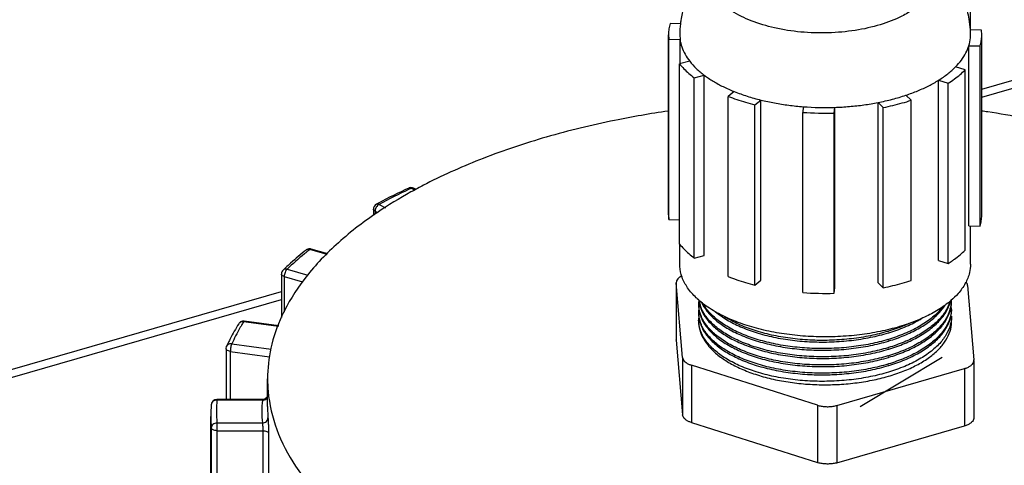
# Model space of a CAD drawing. Units: millimetres. Extents: x 600 to 5100, y -59 to 2941.
# Drawn here: x 1703 to 1756, y 2293 to 2317 of the extents above; entities that cross this region are included whole.
import ezdxf

# ---------------------------------------------------------------- set-up
doc = ezdxf.new("R2010")
doc.units = ezdxf.units.MM

msp = doc.modelspace()

# ---------------------------------------------------------------- linework, layer by layer
at = {"color": 3, "linetype": 'Continuous'}
for p, q in [((1754.3321, 2312.8657), (1775.0957, 2318.8596)), ((1754.3321, 2312.4461), (1775.0957, 2318.4401)), ((1660.2027, 2285.6928), (1717.2763, 2302.1686)), ((1660.566, 2285.3782), (1717.2763, 2301.749))]:
    msp.add_line(p, q, dxfattribs=at)
at = {"color": 7, "linetype": 'Continuous'}
for p, q in [((1753.7389, 2315.9944), (1753.7389, 2317.2798)), ((1738.3957, 2316.3189), (1737.8384, 2316.3307)), ((1737.7538, 2315.7402), (1737.7679, 2315.4986)), ((1737.7538, 2306.2139), (1737.7538, 2315.7401)), ((1738.3509, 2315.7401), (1738.3677, 2315.4859)), ((1754.318, 2315.9817), (1753.7182, 2315.9944)), ((1754.3321, 2315.7401), (1754.318, 2315.9817)), ((1754.3321, 2306.2139), (1754.3321, 2315.7401)), ((1737.7679, 2305.9723), (1737.7679, 2315.4986)), ((1737.7679, 2315.4986), (1738.3677, 2315.4859)), ((1738.3677, 2314.2059), (1738.3677, 2315.4859)), ((1753.6477, 2305.636), (1753.6477, 2315.1623)), ((1753.6477, 2315.1623), (1754.2475, 2315.1496)), ((1754.2475, 2305.6233), (1754.2475, 2315.1496)), ((1738.8792, 2314.3394), (1738.347, 2314.2005)), ((1738.347, 2304.6742), (1738.347, 2314.2005)), ((1739.1181, 2313.4622), (1739.6503, 2313.6011)), ((1739.6503, 2304.0749), (1739.6503, 2313.6011)), ((1753.4509, 2313.8806), (1752.9441, 2314.0415)), ((1753.4509, 2304.3543), (1753.4509, 2313.8806)), ((1739.1181, 2303.9359), (1739.1181, 2313.4622)), ((1752.0509, 2303.8122), (1752.0509, 2313.3385)), ((1752.0509, 2313.3385), (1752.5577, 2313.1775)), ((1752.5577, 2303.6513), (1752.5577, 2313.1775)), ((1741.2396, 2312.7362), (1740.9177, 2312.4828)), ((1750.5989, 2312.2777), (1750.3209, 2312.5438)), ((1740.9177, 2302.9565), (1740.9177, 2312.4828)), ((1742.3238, 2312.0362), (1742.6457, 2312.2895)), ((1742.3238, 2302.5099), (1742.3238, 2312.0362)), ((1742.6457, 2302.7633), (1742.6457, 2312.2895)), ((1748.8444, 2302.632), (1748.8444, 2312.1583)), ((1748.8444, 2312.1583), (1749.1223, 2311.8922)), ((1750.5989, 2302.7514), (1750.5989, 2312.2777)), ((1744.8872, 2311.9378), (1744.8617, 2311.6379)), ((1744.8617, 2302.1116), (1744.8617, 2311.6379)), ((1746.5261, 2311.6026), (1746.5515, 2311.9025)), ((1746.5261, 2302.0763), (1746.5261, 2311.6026)), ((1746.5515, 2302.3763), (1746.5515, 2311.9025)), ((1749.1223, 2302.3659), (1749.1223, 2311.8922)), ((1724.3527, 2307.5152), (1724.1386, 2307.6222)), ((1724.4223, 2307.556), (1724.2726, 2307.6309)), ((1722.1414, 2306.514), (1722.1414, 2306.1798)), ((1722.2293, 2306.4079), (1722.2293, 2306.2485)), ((1722.2293, 2306.4079), (1722.3569, 2306.3441)), ((1722.3358, 2306.3317), (1722.302, 2306.3088)), ((1722.4414, 2306.7738), (1722.7912, 2306.5989)), ((1737.7538, 2306.2139), (1737.7679, 2305.9723)), ((1737.7679, 2305.9723), (1738.3509, 2305.96)), ((1753.6477, 2305.636), (1754.2475, 2305.6233)), ((1753.735, 2303.6158), (1753.735, 2305.6341)), ((1719.6911, 2304.1215), (1718.7765, 2304.3855)), ((1719.7293, 2304.1629), (1718.8595, 2304.414)), ((1738.3509, 2303.6158), (1738.3509, 2304.6697)), ((1739.1181, 2303.9359), (1739.6503, 2304.0749)), ((1752.0509, 2303.8122), (1752.5577, 2303.6513)), ((1717.3703, 2303.3046), (1717.3702, 2303.3045)), ((1717.4985, 2303.2414), (1717.4698, 2303.1774)), ((1717.5763, 2303.3464), (1718.6808, 2303.0275)), ((1717.2763, 2303.0865), (1717.2763, 2300.7961)), ((1717.4263, 2302.9566), (1717.4263, 2301.083)), ((1717.4263, 2302.9566), (1718.3978, 2302.6762)), ((1738.1706, 2302.6424), (1738.1715, 2302.6211)), ((1742.3238, 2302.5099), (1742.6457, 2302.7633)), ((1748.8444, 2302.632), (1749.1223, 2302.3659)), ((1738.1706, 2302.6211), (1738.1706, 2299.6112)), ((1738.5057, 2298.6761), (1738.1715, 2302.6211)), ((1738.1715, 2302.6211), (1738.1715, 2299.59)), ((1746.5261, 2302.0763), (1746.5515, 2302.3763)), ((1753.5802, 2302.4933), (1753.9144, 2298.5483)), ((1717.1224, 2300.3173), (1715.2728, 2300.5651)), ((1717.1356, 2300.3584), (1715.3122, 2300.6027)), ((1752.735, 2300.5847), (1752.735, 2300.8734)), ((1738.1715, 2299.59), (1738.1706, 2299.6113)), ((1738.1715, 2299.59), (1738.5057, 2295.6451)), ((1714.3512, 2299.1463), (1714.3783, 2299.2709)), ((1714.3512, 2299.1463), (1714.3512, 2296.4618)), ((1714.5735, 2299.0014), (1714.5735, 2296.4618)), ((1714.5735, 2299.0014), (1716.6496, 2298.7233)), ((1714.651, 2299.4061), (1716.7395, 2299.1263)), ((1738.5057, 2298.6761), (1738.5057, 2295.6451)), ((1753.9153, 2298.527), (1753.9144, 2298.5483)), ((1753.9153, 2298.5271), (1753.9153, 2295.496)), ((1738.9686, 2298.2753), (1738.9686, 2295.2442)), ((1745.6344, 2296.1581), (1738.9686, 2298.2753)), ((1745.7674, 2298.1985), (1746.0429, 2298.1985)), ((1746.6706, 2296.1471), (1753.4153, 2298.0941)), ((1753.4153, 2298.0941), (1753.4153, 2295.063)), ((1716.5429, 2296.0814), (1716.5429, 2297.5536)), ((1745.7674, 2297.7655), (1746.0429, 2297.7655)), ((1713.8653, 2296.4216), (1713.8653, 2296.4618)), ((1716.2806, 2296.4618), (1713.8653, 2296.4618)), ((1716.2674, 2296.4216), (1713.8658, 2296.4216)), ((1716.4847, 2296.5423), (1716.4177, 2296.495)), ((1716.5315, 2296.5985), (1716.4847, 2296.5423)), ((1716.5429, 2296.0814), (1716.5669, 2295.4874)), ((1745.6344, 2296.1581), (1745.6344, 2293.127)), ((1746.6706, 2296.1471), (1746.6706, 2293.116)), ((1713.5429, 2279.3671), (1713.5429, 2295.5618)), ((1713.5429, 2295.5618), (1713.5429, 2295.5602)), ((1713.5655, 2294.9562), (1713.5655, 2281.3596)), ((1713.8651, 2295.2216), (1716.2674, 2295.2216)), ((1713.8653, 2295.2216), (1713.8653, 2281.2152)), ((1713.8653, 2294.8118), (1716.2974, 2294.8118)), ((1716.2974, 2294.8118), (1716.2974, 2292.5004)), ((1738.9686, 2295.2442), (1745.6344, 2293.127)), ((1746.6706, 2293.116), (1753.4153, 2295.063)), ((1716.5968, 2294.6708), (1716.5968, 2292.5406))]:
    msp.add_line(p, q, dxfattribs=at)
at = {"color": 4, "linetype": 'Continuous'}
msp.add_line((1752.234, 2298.6803), (1747.8998, 2296.077), dxfattribs=at)
at = {"color": 7, "linetype": 'Continuous'}
msp.add_lwpolyline([(1716.4177, 2296.495), (1716.3329, 2296.4663), (1716.2807, 2296.4618)], dxfattribs=at)
for centre, radius, start, end in [((1743.2843, 2315.7396), 4.9334, 173.21352, 179.99329), ((1748.8195, 2315.74), 4.9155, 0.00209, 2.97151), ((1746.0433, 2328.1232), 16.5276, 265.90041, 271.67373), ((1746.0432, 2327.2133), 15.3192, 265.67207, 271.90124), ((1735.7708, 2286.376), 24.0568, 118.93144, 123.95001), ((1737.4452, 2278.6236), 31.97, 114.84571, 118.05658), ((1737.3235, 2279.1187), 31.4051, 115.02276, 118.2861), ((1724.1379, 2307.3646), 0.2979, 111.08825, 114.95366), ((1724.1385, 2307.3622), 0.3004, 91.26589, 111.03784), ((1740.05, 2273.3325), 37.8015, 114.89261, 115.05794), ((1724.1385, 2307.3628), 0.2997, 63.41398, 91.26432), ((1737.0018, 2284.2205), 26.5389, 118.78394, 119.0061), ((1737.1344, 2283.9791), 26.8143, 118.52745, 118.78387), ((1736.6, 2280.2327), 30.1526, 118.07733, 118.31284), ((1722.4414, 2306.514), 0.3, 118.31142, 180.00053), ((1730.7471, 2289.3117), 19.2487, 128.93587, 129.54939), ((1718.7762, 2304.1261), 0.2996, 89.44763, 128.68839), ((1732.3888, 2287.2813), 21.8597, 128.51434, 128.9385), ((1718.7766, 2304.1277), 0.2981, 73.86133, 89.51906), ((1730.1226, 2290.0602), 18.2738, 129.53403, 133.35964), ((1749.2051, 2308.9296), 6.2531, 302.42264, 304.62776), ((1717.5763, 2303.0866), 0.3, 133.37317, 180.00146), ((1729.4701, 2290.5102), 17.6097, 132.81625, 133.40238), ((1746.0433, 2318.5969), 16.5276, 265.90041, 271.67373), ((1740.9894, 2301.5212), 1.6383, 174.74176, 179.9578), ((1740.9359, 2301.8656), 1.5847, 184.99915, 187.08607), ((1740.9923, 2301.8733), 1.6416, 187.10788, 191.96231), ((1741.0669, 2301.9741), 1.7176, 188.88299, 197.56049), ((1749.6381, 2305.2379), 4.6873, 308.18384, 310.79449), ((1750.7881, 2302.2169), 1.9523, 339.14006, 343.51745), ((1750.8437, 2302.1137), 1.8942, 341.60087, 346.49714), ((1750.9387, 2301.743), 1.7962, 343.95309, 357.15441), ((1750.9611, 2301.6543), 1.7737, 355.23207, 359.96533), ((1750.9636, 2301.7408), 1.7712, 357.18367, 359.97009), ((1740.9563, 2301.521), 1.6052, 179.95004, 186.23906), ((1740.9461, 2301.4338), 1.595, 179.92886, 187.08362), ((1740.9898, 2301.0881), 1.6387, 174.73765, 179.95513), ((1740.9556, 2301.0879), 1.6045, 179.94753, 186.18603), ((1740.9923, 2301.4403), 1.6417, 187.10835, 191.96275), ((1741.052, 2301.8853), 1.7026, 191.94097, 193.22547), ((1741.0527, 2301.4524), 1.7033, 191.94152, 193.28117), ((1741.0804, 2301.892), 1.7318, 193.22618, 194.75775), ((1750.9289, 2301.6595), 1.8064, 346.5037, 348.49637), ((1750.9516, 2301.6547), 1.7832, 348.50078, 348.85899), ((1750.9474, 2301.2224), 1.7875, 348.8516, 355.22733), ((1750.9487, 2301.6553), 1.7862, 348.85972, 355.23456), ((1750.9608, 2301.2214), 1.774, 355.225, 359.95139), ((1750.9654, 2301.3078), 1.7695, 357.16954, 359.96837), ((1715.2723, 2300.3054), 0.3, 90.44769, 131.44394), ((1725.7556, 2294.0966), 12.3179, 148.3228, 149.35064), ((1715.2725, 2300.3077), 0.2977, 82.34201, 90.49328), ((1740.949, 2301.001), 1.5979, 179.93441, 187.14128), ((1740.9897, 2300.6553), 1.6386, 174.81335, 179.96193), ((1740.9906, 2301.0069), 1.6399, 187.16573, 191.95563), ((1741.061, 2301.0213), 1.7118, 191.93861, 194.27102), ((1741.0812, 2301.4592), 1.7326, 193.28158, 194.75815), ((1750.9498, 2301.2219), 1.785, 348.39134, 348.85121), ((1724.1556, 2295.0515), 10.4547, 150.23081, 155.38465), ((1715.2745, 2300.3037), 0.3027, 131.53923, 148.69584), ((1724.2011, 2295.0196), 10.51, 149.35944, 150.20318), ((1746.5466, 2309.5253), 9.8747, 286.60715, 286.72898), ((1746.5466, 2309.0922), 9.8746, 286.60716, 286.72898), ((1746.5576, 2309.402), 9.8364, 286.72892, 286.89791), ((1746.5589, 2308.9647), 9.8319, 286.72892, 286.89717), ((1723.7713, 2294.9802), 10.3267, 154.11535, 155.44893), ((1724.0668, 2297.5463), 7.5235, 167.51701, 179.94816), ((1746.5465, 2308.6596), 9.8751, 286.60727, 286.72898), ((1746.5579, 2308.5352), 9.8355, 286.72892, 286.89776), ((1746.5466, 2308.2262), 9.8746, 286.60717, 286.72898), ((1746.5576, 2308.1029), 9.8363, 286.72892, 286.89791), ((1746.5466, 2307.793), 9.8745, 286.60711, 286.72898), ((1746.5576, 2307.6701), 9.8366, 286.72892, 286.89794), ((1713.8653, 2296.1618), 0.3, 90.00117, 175.75476), ((1723.6265, 2295.8216), 7.3835, 175.33932, 184.66152), ((1716.274, 2296.7652), 0.3437, 268.84637, 272.07151), ((1721.9051, 2295.5616), 8.3621, 175.73102, 179.99895), ((1721.6838, 2295.562), 8.1409, 180.013, 184.26812)]:
    msp.add_arc(centre, radius, start, end, dxfattribs=at)
for points, start_tangent, end_tangent in [([(1753.7284, 2315.9948), (1753.6646, 2316.5698), (1753.4545, 2317.3817), (1753.0771, 2318.2122), (1752.5548, 2318.9734), (1751.8515, 2319.6933)], (-0.051808, 0.9986571), (-0.7569569, 0.6534648)), ([(1739.5866, 2319.0402), (1739.2758, 2318.636), (1738.8722, 2317.9541), (1738.5839, 2317.2394), (1738.4095, 2316.4979), (1738.3855, 2316.3226)], (-0.6453922, -0.7638513), (-0.1181133, -0.9930001)), ([(1750.7362, 2317.0946), (1750.1041, 2316.7199), (1748.9618, 2316.27), (1747.6362, 2315.9708), (1746.2096, 2315.8399), (1744.7579, 2315.8842), (1743.3704, 2316.102), (1742.135, 2316.4779), (1741.1141, 2316.9918), (1740.9211, 2317.1217)], (-0.8176384, -0.5757321), (-0.8149877, 0.5794782)), ([(1737.8384, 2316.3307), (1737.7776, 2316.0544), (1737.7541, 2315.7766), (1737.7538, 2315.7402)], (-0.2766934, -0.9609582), (0.0000733, -1)), ([(1753.6477, 2315.1623), (1753.7281, 2315.5774), (1753.7349, 2315.7401)], (0.2908259, 0.956776), (-0.0001636, 1)), ([(1754.2475, 2315.1496), (1754.3083, 2315.4259), (1754.3318, 2315.7037), (1754.3321, 2315.7401)], (0.2766934, 0.9609582), (-0.0000733, 1)), ([(1738.3677, 2315.4859), (1738.4597, 2315.0957), (1738.6307, 2314.7122), (1738.8792, 2314.3394)], (0.1313621, -0.9913344), (0.6160639, -0.7876962)), ([(1752.9441, 2314.0415), (1753.2547, 2314.4024), (1753.4901, 2314.7773), (1753.6477, 2315.1623)], (0.7015732, 0.7125974), (0.2908259, 0.956776)), ([(1738.347, 2314.2005), (1738.5708, 2313.9459), (1738.8282, 2313.6995), (1739.1181, 2313.4622)], (0.6248137, -0.7807739), (0.796168, -0.6050756)), ([(1738.8792, 2314.3394), (1739.2246, 2313.9598), (1739.6503, 2313.6011)], (0.6160639, -0.7876962), (0.8010922, -0.5985409)), ([(1739.6503, 2313.6011), (1740.1201, 2313.2862), (1740.6517, 2312.9969), (1741.2396, 2312.7362)], (0.8010922, -0.5985409), (0.9285591, -0.3711845)), ([(1752.0509, 2313.3385), (1752.3025, 2313.5049), (1752.5357, 2313.6779)], (0.8478448, 0.5302444), (0.7857905, 0.6184928)), ([(1752.5357, 2313.6779), (1752.7498, 2313.8569), (1752.9441, 2314.0415)], (0.7857905, 0.6184928), (0.7015732, 0.7125974)), ([(1752.5577, 2313.1775), (1752.8867, 2313.4017), (1753.1849, 2313.6364), (1753.4509, 2313.8806)], (0.8439688, 0.5363922), (0.7085492, 0.7056614)), ([(1750.3209, 2312.5438), (1750.9509, 2312.7787), (1751.5295, 2313.0445), (1752.0509, 2313.3385)], (0.9483217, 0.3173104), (0.8478448, 0.5302444)), ([(1741.2396, 2312.7362), (1741.9184, 2312.4938), (1742.6457, 2312.2895)], (0.9285591, -0.3711845), (0.9710197, -0.2389994)), ([(1748.8444, 2312.1583), (1749.6036, 2312.331), (1750.3209, 2312.5438)], (0.9814158, 0.1918934), (0.9483217, 0.3173104)), ([(1740.9177, 2312.4828), (1741.3661, 2312.3183), (1741.8355, 2312.1692), (1742.3238, 2312.0362)], (0.9305939, -0.3660532), (0.9699086, -0.2434695)), ([(1742.6457, 2312.2895), (1743.3676, 2312.1343), (1744.1173, 2312.0166), (1744.8872, 2311.9378)], (0.9710197, -0.2389994), (0.9971251, -0.0757726)), ([(1746.5515, 2311.9025), (1747.3319, 2311.9485), (1748.0989, 2312.034), (1748.8444, 2312.1583)], (0.9994517, 0.0331094), (0.9814158, 0.1918934)), ([(1749.1223, 2311.8922), (1749.6314, 2312.0041), (1750.1243, 2312.1328), (1750.5989, 2312.2777)], (0.9805689, 0.1961749), (0.9499239, 0.3124812)), ([(1737.7499, 2311.7088), (1734.9091, 2311.2127), (1731.2929, 2310.3275)], (-0.9894475, -0.1448916), (-0.9607689, -0.2773501)), ([(1761.1399, 2310.2258), (1758.4086, 2310.9452), (1754.6465, 2311.6624), (1754.3336, 2311.7091)], (-0.9583814, 0.285491), (-0.9894478, 0.14489)), ([(1731.2929, 2310.3275), (1727.9516, 2309.2043), (1724.9472, 2307.864), (1724.3284, 2307.5378)], (-0.9607689, -0.2773501), (-0.8785864, -0.4775834)), ([(1724.1384, 2307.6223), (1724.06, 2307.6446), (1724.0123, 2307.6344)], (-0.8803696, 0.4742882), (-0.9121588, -0.4098369)), ([(1724.1384, 2307.6223), (1724.22, 2307.6431), (1724.2725, 2307.6307)], (0.8944272, 0.4472136), (0.8993982, -0.4371303)), ([(1722.4414, 2306.7738), (1722.3569, 2306.7931), (1722.2992, 2306.778)], (-0.9070914, 0.4209337), (-0.8849866, -0.4656166)), ([(1722.302, 2306.3088), (1720.1661, 2304.6359), (1718.4783, 2302.8082), (1717.3041, 2300.8825), (1716.7212, 2299.1725)], (-0.8277519, -0.5610942), (-0.2158562, -0.9764252)), ([(1722.2293, 2306.4079), (1722.1653, 2306.4553), (1722.1414, 2306.5112), (1722.1414, 2306.514)], (-0.8944272, 0.4472136), (0.008701, 0.9999621)), ([(1722.2411, 2306.4994), (1722.2293, 2306.4079)], (-0.2423718, -0.9701834), (0, -1)), ([(1722.2908, 2306.6218), (1722.2449, 2306.5138), (1722.2411, 2306.4994)], (-0.4994263, -0.8663564), (-0.2423718, -0.9701834)), ([(1722.3599, 2306.7131), (1722.2908, 2306.6218)], (-0.7037324, -0.7104652), (-0.4994263, -0.8663564)), ([(1722.4414, 2306.7738), (1722.3599, 2306.7131)], (-0.8944272, -0.4472136), (-0.7037324, -0.7104652)), ([(1754.2475, 2305.6233), (1754.3083, 2305.8997), (1754.3318, 2306.1775), (1754.3321, 2306.2138)], (0.2766934, 0.9609582), (-0.0000733, 1)), ([(1718.5895, 2304.3605), (1718.1658, 2304.0138), (1717.7592, 2303.6617), (1717.5017, 2303.4276)], (-0.7824065, -0.6227681), (-0.7335264, -0.6796609)), ([(1718.6787, 2304.3963), (1718.596, 2304.3654), (1718.5895, 2304.3605)], (-0.9934872, -0.113944), (-0.7804137, -0.6252636)), ([(1718.7763, 2304.3856), (1718.6787, 2304.3963)], (-0.9540487, 0.2996516), (-0.9934872, -0.113944)), ([(1718.7763, 2304.3856), (1718.8339, 2304.4156), (1718.8592, 2304.413)], (0.7559289, 0.6546537), (0.960016, -0.279945)), ([(1738.347, 2304.6742), (1738.5708, 2304.4197), (1738.8282, 2304.1732), (1739.1181, 2303.9359)], (0.6248137, -0.7807739), (0.796168, -0.6050756)), ([(1752.7583, 2303.7842), (1752.8867, 2303.8754), (1753.1849, 2304.1101), (1753.4509, 2304.3543)], (0.8227037, 0.5684705), (0.7085492, 0.7056614)), ([(1717.5763, 2303.3464), (1717.4744, 2303.3533), (1717.3881, 2303.3193), (1717.3703, 2303.3046)], (-0.9667934, 0.2555594), (-0.7245848, -0.6891857)), ([(1717.4698, 2303.1774), (1717.4374, 2303.0643), (1717.4263, 2302.9566)], (-0.3574433, -0.9339348), (0, -1)), ([(1717.5763, 2303.3464), (1717.5187, 2303.2765), (1717.4985, 2303.2414)], (-0.755929, -0.6546537), (-0.4633073, -0.8861977)), ([(1739.2809, 2301.7825), (1739.2242, 2301.8359), (1738.7698, 2302.3639), (1738.4778, 2302.9199), (1738.3549, 2303.4915), (1738.351, 2303.6156)], (-0.7350271, 0.6780377), (0.0008042, 0.9999997)), ([(1753.7349, 2303.616), (1753.6822, 2303.1659), (1753.4628, 2302.6018), (1753.0778, 2302.0603), (1752.7005, 2301.6893)], (-0.0008042, -0.9999997), (-0.7567994, -0.6536472)), ([(1717.4263, 2302.9566), (1717.34, 2302.9941), (1717.288, 2303.045), (1717.2767, 2303.0866)], (-0.9607689, 0.2773501), (-0.0226754, 0.9997429)), ([(1738.4611, 2302.9946), (1738.3514, 2302.9291), (1738.2471, 2302.8341), (1738.1858, 2302.7291), (1738.1706, 2302.6424)], (-0.8934269, -0.4492086), (-0.0039982, -0.999992)), ([(1740.9177, 2302.9565), (1741.3661, 2302.792), (1741.8355, 2302.6429), (1742.3238, 2302.5099)], (0.9305939, -0.3660532), (0.9699086, -0.2434695)), ([(1749.1223, 2302.3659), (1749.6314, 2302.4778), (1750.1243, 2302.6065), (1750.5989, 2302.7514)], (0.9805689, 0.1961749), (0.9499239, 0.3124812)), ([(1753.5802, 2302.4933), (1753.5538, 2302.5881), (1753.4925, 2302.6778)], (-0.0844177, 0.9964305), (-0.6702816, 0.7421069)), ([(1740.2288, 2301.0976), (1739.831, 2301.3476), (1739.2809, 2301.7825)], (-0.8660848, 0.4998971), (-0.7350271, 0.6780377)), ([(1739.5022, 2301.6094), (1739.791, 2301.134), (1740.2473, 2300.6655), (1740.8494, 2300.2392), (1741.5725, 2299.8702), (1742.4007, 2299.5639), (1743.3188, 2299.3254), (1744.2993, 2299.162), (1745.3227, 2299.0766), (1746.3703, 2299.0719), (1747.423, 2299.1508), (1748.4417, 2299.3122), (1749.389, 2299.5489)], (0.4038243, -0.9148366), (0.9576768, 0.2878456)), ([(1739.4293, 2301.0233), (1739.3606, 2301.3466)], (-0.3003832, 0.9538186), (-0.1089504, 0.9940472)), ([(1739.4058, 2301.4508), (1739.498, 2301.1862), (1739.7948, 2300.6962), (1740.2503, 2300.23), (1740.8505, 2299.8056), (1741.5705, 2299.4381), (1742.3948, 2299.1327), (1743.3195, 2298.8923), (1744.3137, 2298.7272), (1745.3399, 2298.6428), (1746.3836, 2298.6394), (1747.4317, 2298.7188), (1748.4459, 2298.88), (1749.389, 2299.1159)], (0.2546931, -0.9670219), (0.9576768, 0.2878456)), ([(1749.3689, 2299.1965), (1748.4417, 2298.9658), (1747.423, 2298.8044), (1746.3703, 2298.7255), (1745.3227, 2298.7301), (1744.2993, 2298.8155), (1743.3188, 2298.979), (1742.4007, 2299.2175), (1741.5725, 2299.5238), (1740.8494, 2299.8928), (1740.2473, 2300.3191), (1739.791, 2300.7876), (1739.4949, 2301.2798), (1739.4294, 2301.4559)], (-0.9582862, -0.2858105), (-0.3005128, 0.9537778)), ([(1749.3689, 2299.6295), (1748.4461, 2299.3997), (1747.4329, 2299.2385), (1746.3862, 2299.1591), (1745.3442, 2299.1622), (1744.317, 2299.2464), (1743.3199, 2299.4118), (1742.3911, 2299.6535), (1741.5632, 2299.9609), (1740.8442, 2300.3289), (1740.2453, 2300.7538), (1739.7912, 2301.2204), (1739.59, 2301.521)], (-0.9582867, -0.2858087), (-0.4896838, 0.8719001)), ([(1751.1246, 2300.7286), (1751.0314, 2300.6882), (1750.103, 2300.3492), (1749.0839, 2300.0831), (1747.9968, 2299.8959), (1746.8661, 2299.7919), (1745.7169, 2299.7732), (1744.5751, 2299.8404), (1743.4661, 2299.992), (1742.4146, 2300.2245), (1741.4442, 2300.5328), (1740.5765, 2300.91), (1740.2288, 2301.0976)], (-0.9153618, -0.4026323), (-0.8660848, 0.4998971)), ([(1740.235, 2301.1089), (1740.2453, 2301.1002), (1740.8442, 2300.6753), (1741.5632, 2300.3073), (1742.3911, 2299.9999), (1743.3199, 2299.7582), (1744.317, 2299.5928), (1745.3442, 2299.5086), (1746.3862, 2299.5055), (1747.4329, 2299.585), (1748.4461, 2299.7461), (1749.389, 2299.9819)], (0.7609242, -0.6488407), (0.9576768, 0.2878456)), ([(1752.6124, 2301.5217), (1752.4549, 2301.1944), (1752.0919, 2300.7108), (1751.5936, 2300.2625), (1750.9678, 2299.8557), (1750.2247, 2299.4984), (1749.389, 2299.2025)], (-0.3556742, -0.93461), (-0.9576768, -0.2878456)), ([(1752.2775, 2301.3639), (1752.1614, 2301.2213), (1751.6643, 2300.7504), (1751.0209, 2300.3187), (1750.2523, 2299.9429), (1749.389, 2299.6355)], (-0.6068621, -0.7948072), (-0.9576768, -0.2878456)), ([(1752.6649, 2301.2465), (1752.5051, 2300.8518), (1752.1536, 2300.3463), (1751.6532, 2299.8756), (1751.01, 2299.4465), (1750.2468, 2299.0746), (1749.389, 2298.7695)], (-0.2752012, -0.9613867), (-0.9576768, -0.2878456)), ([(1752.7327, 2301.2204), (1752.699, 2300.9528), (1752.5085, 2300.4252), (1752.1613, 2299.9222), (1751.6641, 2299.4513), (1751.0208, 2299.0196), (1750.2522, 2298.6438), (1749.389, 2298.3365)], (-0.0493507, -0.9987815), (-0.9576768, -0.2878456)), ([(1749.4166, 2299.5573), (1750.2247, 2299.8448), (1750.9678, 2300.2021), (1751.5936, 2300.6089), (1752.0919, 2301.0572), (1752.4003, 2301.452)], (0.9568274, 0.2906567), (0.5409536, 0.8410524)), ([(1749.4167, 2299.1243), (1750.2468, 2299.421), (1751.01, 2299.7929), (1751.6532, 2300.222), (1752.1536, 2300.6927), (1752.5051, 2301.1982), (1752.6411, 2301.5158)], (0.9568244, 0.2906665), (0.3151589, 0.9490389)), ([(1749.4167, 2298.6913), (1750.2522, 2298.9902), (1751.0208, 2299.366), (1751.6641, 2299.7977), (1752.1613, 2300.2686), (1752.5085, 2300.7716), (1752.6854, 2301.2379)], (0.9568237, 0.290669), (0.2333078, 0.9724029)), ([(1752.5357, 2301.5535), (1751.8484, 2301.0927), (1751.1246, 2300.7286)], (-0.7857905, -0.6184928), (-0.9153618, -0.4026323)), ([(1715.1622, 2300.5622), (1715.0689, 2300.5198), (1715.017, 2300.4628)], (-0.9759225, -0.2181175), (-0.5267772, -0.8500034)), ([(1715.2723, 2300.5652), (1715.1622, 2300.5622)], (-0.9883248, 0.1523617), (-0.9759225, -0.2181175)), ([(1715.2723, 2300.5652), (1715.3022, 2300.6009), (1715.3115, 2300.6003)], (0.4723475, 0.8814124), (0.9654931, -0.2604285)), ([(1739.351, 2300.5848), (1739.3812, 2300.2668), (1739.5395, 2299.796), (1739.8301, 2299.3413), (1740.2473, 2298.9118), (1740.7825, 2298.5164), (1741.4247, 2298.1631), (1742.161, 2297.8592), (1742.9763, 2297.6107), (1743.8541, 2297.4227), (1744.7764, 2297.2992), (1745.7244, 2297.2425), (1746.679, 2297.2538), (1747.6206, 2297.333), (1748.5301, 2297.4784), (1749.389, 2297.687)], (0.0005395, -0.9999999), (0.9607689, 0.2773501)), ([(1749.389, 2297.9035), (1748.4468, 2297.6678), (1747.4383, 2297.5071), (1746.4002, 2297.4276), (1745.3641, 2297.4294), (1744.3351, 2297.5121), (1743.3357, 2297.6764), (1742.4042, 2297.9173), (1741.5734, 2298.2244), (1740.8528, 2298.5917), (1740.2532, 2299.0151), (1739.7983, 2299.4793), (1739.501, 2299.9667), (1739.3613, 2300.4739), (1739.3511, 2300.6564)], (-0.9576768, -0.2878456), (0.0005685, 0.9999998)), ([(1749.3688, 2298.3305), (1748.4484, 2298.1011), (1747.4479, 2297.9413), (1746.4061, 2297.8608), (1745.3596, 2297.8626), (1744.3257, 2297.9463), (1743.322, 2298.1123), (1742.3873, 2298.3556), (1741.555, 2298.6655), (1740.8379, 2299.0337), (1740.2477, 2299.4527), (1739.7965, 2299.9147), (1739.4987, 2300.405), (1739.3604, 2300.915)], (-0.958287, -0.2858078), (-0.1080321, 0.9941474)), ([(1739.402, 2300.5993), (1739.501, 2300.3131), (1739.7983, 2299.8257), (1740.2532, 2299.3615), (1740.8528, 2298.9381), (1741.5734, 2298.5708), (1742.4042, 2298.2638), (1743.3357, 2298.0228), (1744.3351, 2297.8585), (1745.3641, 2297.7758), (1745.7674, 2297.7655)], (0.2464157, -0.9691642), (0.9999468, -0.0103143)), ([(1739.4058, 2301.0178), (1739.4987, 2300.7514), (1739.7965, 2300.2611), (1740.2477, 2299.7991), (1740.8379, 2299.3801), (1741.555, 2299.0119), (1742.3873, 2298.702), (1743.322, 2298.4587), (1744.3257, 2298.2927), (1745.3596, 2298.209), (1745.7674, 2298.1985)], (0.2547026, -0.9670194), (0.9999468, -0.0103148)), ([(1749.3689, 2298.7635), (1748.4459, 2298.5336), (1747.4317, 2298.3724), (1746.3836, 2298.293), (1745.3399, 2298.2964), (1744.3137, 2298.3807), (1743.3195, 2298.5459), (1742.3948, 2298.7863), (1741.5705, 2299.0917), (1740.8505, 2299.4592), (1740.2503, 2299.8835), (1739.7948, 2300.3498), (1739.498, 2300.8398), (1739.4293, 2301.0233)], (-0.9582867, -0.2858088), (-0.3003832, 0.9538186)), ([(1749.3689, 2300.0625), (1748.4466, 2299.8328), (1747.4459, 2299.6731), (1746.4101, 2299.593), (1745.3655, 2299.5944), (1744.3314, 2299.6776), (1743.3274, 2299.8432), (1742.3923, 2300.0861), (1741.5593, 2300.3956), (1740.8402, 2300.7643), (1740.7228, 2300.8371)], (-0.9582867, -0.2858085), (-0.8430519, 0.5378322)), ([(1752.7348, 2300.8734), (1752.6983, 2300.5163), (1752.5088, 2299.9929), (1752.164, 2299.4922), (1751.6669, 2299.0204), (1751.0231, 2298.5879), (1750.2535, 2298.2113), (1749.389, 2297.9035)], (-0.0007589, -0.9999997), (-0.9576768, -0.2878456)), ([(1749.389, 2297.687), (1750.1795, 2297.9545), (1750.8859, 2298.2755), (1751.4938, 2298.6436), (1751.9908, 2299.0512), (1752.3668, 2299.4901), (1752.614, 2299.9512), (1752.7274, 2300.4253), (1752.7349, 2300.5846)], (0.9607689, 0.2773501), (-0.0005395, 0.9999999)), ([(1749.4167, 2298.2583), (1750.2535, 2298.5577), (1751.0231, 2298.9343), (1751.6669, 2299.3669), (1752.164, 2299.8386), (1752.5088, 2300.3393), (1752.6983, 2300.8628)], (0.9568235, 0.2906696), (0.2012264, 0.9795448)), ([(1749.4167, 2299.9903), (1750.2523, 2300.2893), (1751.0209, 2300.6652), (1751.1264, 2300.7269)], (0.9568237, 0.290669), (0.8576487, 0.5142361)), ([(1715.017, 2300.4629), (1714.7842, 2300.0681), (1714.5713, 2299.6707), (1714.4807, 2299.4884)], (-0.5248761, -0.8511786), (-0.4365204, -0.8996944)), ([(1750.4814, 2300.476), (1750.2535, 2300.3764), (1749.389, 2300.0685)], (-0.9096205, -0.4154402), (-0.9576768, -0.2878456)), ([(1714.5735, 2299.0014), (1714.4708, 2299.0264), (1714.3942, 2299.0689), (1714.3549, 2299.1226), (1714.3516, 2299.1463)], (-0.9911444, 0.1327882), (0.003222, 0.9999948)), ([(1714.6512, 2299.4061), (1714.5388, 2299.399), (1714.4436, 2299.353), (1714.3803, 2299.2753), (1714.3783, 2299.2709)], (-0.9935437, 0.1134498), (-0.4143651, -0.9101107)), ([(1714.6512, 2299.4061), (1714.6213, 2299.3305), (1714.596, 2299.2265), (1714.5793, 2299.1102), (1714.5735, 2299.0014)], (-0.4723475, -0.8814124), (0, -1)), ([(1738.5057, 2298.6761), (1738.5321, 2298.5813), (1738.5949, 2298.4899), (1738.6907, 2298.4069), (1738.8176, 2298.3341), (1738.9686, 2298.2753)], (0.0844177, -0.9964305), (0.9530795, -0.3027201)), ([(1746.0429, 2298.1985), (1746.4061, 2298.2072), (1747.4479, 2298.2877), (1748.4484, 2298.4475), (1749.389, 2298.6829)], (0.9999468, 0.0103195), (0.9576768, 0.2878456)), ([(1753.4153, 2298.0941), (1753.59, 2298.1581), (1753.7345, 2298.2403), (1753.8387, 2298.3353), (1753.9001, 2298.4403), (1753.9153, 2298.527)], (0.9607689, 0.2773501), (0.0039982, 0.999992)), ([(1746.0429, 2297.7655), (1746.4002, 2297.774), (1747.4383, 2297.8535), (1748.4468, 2298.0142), (1749.389, 2298.2499)], (0.9999468, 0.0103189), (0.9576768, 0.2878456)), ([(1716.5433, 2297.5531), (1716.5735, 2296.8823), (1717.0308, 2294.8821), (1718.0286, 2292.9318), (1719.5482, 2291.0675), (1721.5613, 2289.3241), (1724.0305, 2287.7339), (1726.9098, 2286.3267), (1730.1454, 2285.1286), (1733.6772, 2284.162), (1737.4394, 2283.4448), (1741.3618, 2282.9905), (1745.3714, 2282.8074), (1749.3936, 2282.8991), (1753.3533, 2283.2637), (1757.1768, 2283.8945), (1759.9213, 2284.5378)], (-0.0004613, -0.9999999), (0.9662489, 0.2576103)), ([(1713.8653, 2296.4216), (1713.7501, 2296.4038), (1713.6525, 2296.3488)], (-0.9998262, 0.0186433), (-0.7599473, -0.6499847)), ([(1713.8658, 2296.4216), (1713.8473, 2296.0858), (1713.8431, 2295.7738), (1713.8499, 2295.4858), (1713.8651, 2295.2216)], (-0.0743794, -0.99723), (0.0743794, -0.99723)), ([(1716.2671, 2296.4216), (1716.2773, 2296.4592), (1716.2791, 2296.4586)], (0.1709607, 0.9852779), (0.8961567, -0.4437378)), ([(1716.2865, 2296.4217), (1716.3818, 2296.439), (1716.4791, 2296.4934)], (0.9993467, 0.0361409), (0.7629462, 0.646462)), ([(1716.4791, 2296.4934), (1716.5433, 2296.5748)], (0.7629462, 0.646462), (0.4399985, 0.8979985)), ([(1713.5884, 2296.2665), (1713.5877, 2296.265), (1713.5662, 2296.1841)], (-0.433718, -0.9010487), (-0.0764852, -0.9970707)), ([(1713.6525, 2296.3488), (1713.5884, 2296.2665)], (-0.7599472, -0.6499848), (-0.433718, -0.9010486)), ([(1745.6344, 2296.1581), (1745.8286, 2296.1102), (1746.0413, 2296.0843), (1746.2579, 2296.082), (1746.4725, 2296.1034), (1746.6706, 2296.1471)], (0.9530795, -0.3027201), (0.9607689, 0.2773501)), ([(1716.2671, 2295.2216), (1716.3818, 2295.2437), (1716.4791, 2295.3019), (1716.5441, 2295.3875), (1716.5669, 2295.4874)], (0.999797, 0.0201465), (0, 1)), ([(1716.5669, 2295.4874), (1716.5708, 2295.4337), (1716.5753, 2295.363), (1716.58, 2295.2767), (1716.5846, 2295.178), (1716.5888, 2295.0714), (1716.5923, 2294.9618), (1716.5949, 2294.8549), (1716.5964, 2294.7565), (1716.5968, 2294.6708)], (0.0803237, -0.9967688), (0.0000231, -1)), ([(1738.9686, 2295.2442), (1738.8176, 2295.303), (1738.6907, 2295.3758), (1738.5949, 2295.4588), (1738.5321, 2295.5502), (1738.5057, 2295.6451)], (-0.9530795, 0.3027201), (-0.0844177, 0.9964305)), ([(1753.9153, 2295.4959), (1753.9001, 2295.4092), (1753.8387, 2295.3042), (1753.7345, 2295.2093), (1753.59, 2295.127), (1753.4153, 2295.063)], (-0.0039982, -0.999992), (-0.9607689, -0.2773501)), ([(1713.8653, 2295.2216), (1713.7501, 2295.1995), (1713.6525, 2295.1408), (1713.5877, 2295.0546), (1713.5655, 2294.9562)], (-0.9998262, -0.0186433), (0, -1)), ([(1713.8653, 2294.8118), (1713.7531, 2294.8226), (1713.6572, 2294.8537), (1713.5915, 2294.9005), (1713.5655, 2294.9562)], (-1, 0), (-0.0743794, 0.99723)), ([(1716.2671, 2295.2216), (1716.2773, 2295.1441), (1716.2873, 2295.0387), (1716.2946, 2294.9221), (1716.2974, 2294.8118)], (0.1709631, -0.9852774), (0.0037453, -0.999993)), ([(1716.2974, 2294.8118), (1716.408, 2294.8012), (1716.503, 2294.771), (1716.569, 2294.7254), (1716.5968, 2294.6708)], (1, 0), (0.1201496, -0.9927558)), ([(1746.6706, 2293.116), (1746.4725, 2293.0723), (1746.2579, 2293.0509), (1746.0413, 2293.0532), (1745.8286, 2293.0791), (1745.6344, 2293.127)], (-0.9607689, -0.2773501), (-0.9530795, 0.3027201))]:
    msp.add_spline(points, degree=3, dxfattribs=dict(at, start_tangent=start_tangent, end_tangent=end_tangent))

doc.saveas('drawing.dxf')
